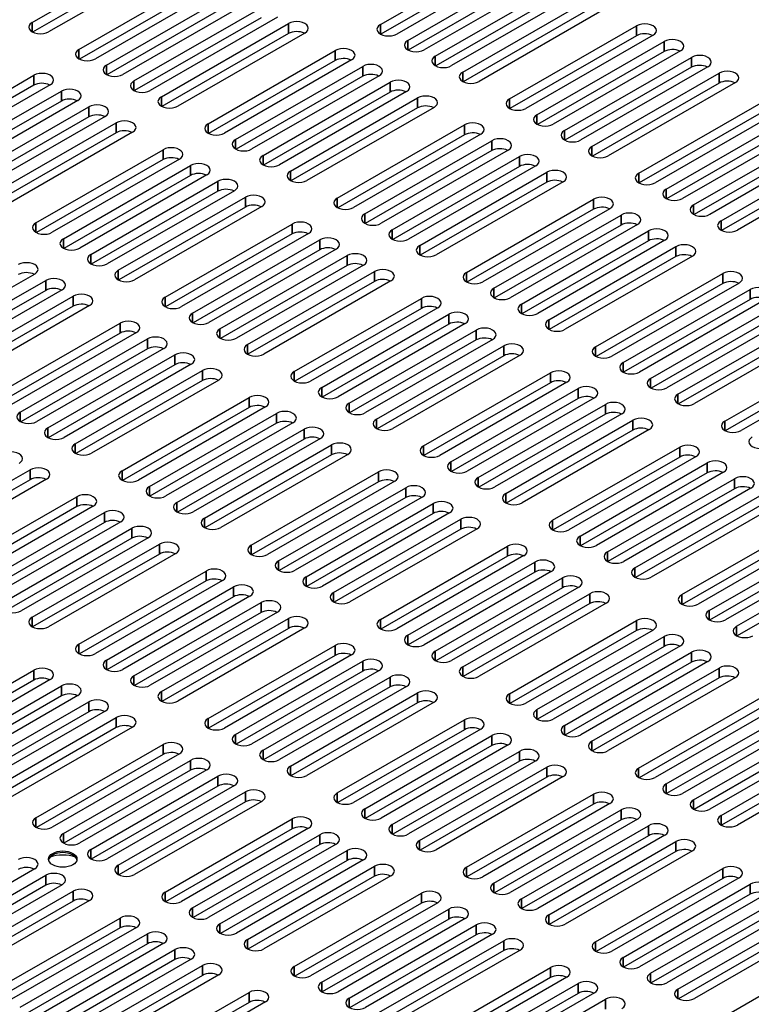
# Model space of a CAD drawing. Units: millimetres. Extents: x 0 to 1680, y 0 to 1188.
# Drawn here: x 1381 to 1453, y 604 to 701 of the extents above; entities that cross this region are included whole.
import ezdxf

# ---------------------------------------------------------------- set-up
doc = ezdxf.new("R2010")
doc.units = ezdxf.units.MM
doc.header["$LTSCALE"] = 4
doc.layers.add('Visible (ISO)', color=7, linetype='Continuous', lineweight=25)
doc.layers.add('Visible Narrow (ISO)', color=7, linetype='Continuous', lineweight=35)

msp = doc.modelspace()

# ---------------------------------------------------------------- linework, layer by layer
at = {"layer": 'Visible (ISO)'}
for p, q in [((1382.597, 701.021), (1395.127, 708.237)), ((1416.906, 700.809), (1429.436, 708.025)), ((1395.127, 707.256), (1382.644, 700.067)), ((1396.739, 707.308), (1384.209, 700.093)), ((1429.436, 707.044), (1416.953, 699.855)), ((1431.048, 707.096), (1418.519, 699.881)), ((1419.612, 699.251), (1432.142, 706.466)), ((1387.208, 698.366), (1399.738, 705.581)), ((1401.35, 704.653), (1388.82, 697.437)), ((1432.142, 705.485), (1419.659, 698.297)), ((1433.754, 705.538), (1421.224, 698.323)), ((1422.318, 697.693), (1434.848, 704.908)), ((1399.738, 704.6), (1387.255, 697.412)), ((1389.914, 696.808), (1402.443, 704.023)), ((1434.848, 703.927), (1422.365, 696.739)), ((1436.46, 703.98), (1423.93, 696.764)), ((1402.443, 703.042), (1389.961, 695.854)), ((1404.056, 703.095), (1391.526, 695.879)), ((1425.023, 696.135), (1437.553, 703.35)), ((1392.619, 695.25), (1405.149, 702.465)), ((1437.553, 702.369), (1425.07, 695.181)), ((1439.165, 702.422), (1426.636, 695.206)), ((1405.149, 701.484), (1392.666, 694.296)), ((1406.761, 701.537), (1394.231, 694.321)), ((1395.325, 693.692), (1407.855, 700.907)), ((1407.855, 699.926), (1395.372, 692.738)), ((1409.467, 699.979), (1396.937, 692.763)), ((1429.634, 693.48), (1442.164, 700.695)), ((1442.164, 699.714), (1429.681, 692.526)), ((1443.776, 699.767), (1431.246, 692.551)), ((1432.34, 691.921), (1444.87, 699.137)), ((1399.936, 691.036), (1412.466, 698.252)), ((1444.87, 698.156), (1432.387, 690.967)), ((1446.482, 698.209), (1433.952, 690.993)), ((1412.466, 697.271), (1399.983, 690.082)), ((1414.078, 697.323), (1401.548, 690.108)), ((1435.046, 690.363), (1447.576, 697.579)), ((1402.641, 689.478), (1415.171, 696.694)), ((1447.576, 696.598), (1435.093, 689.409)), ((1449.188, 696.65), (1436.658, 689.435)), ((1437.751, 688.805), (1450.281, 696.021)), ((1370.237, 688.593), (1382.767, 695.809)), ((1415.171, 695.713), (1402.688, 688.524)), ((1416.784, 695.765), (1404.254, 688.55)), ((1405.347, 687.92), (1417.877, 695.136)), ((1450.281, 695.04), (1437.798, 687.851)), ((1451.893, 695.092), (1439.363, 687.877)), ((1382.767, 694.828), (1370.284, 687.639)), ((1384.379, 694.88), (1371.849, 687.665)), ((1372.943, 687.035), (1385.473, 694.251)), ((1417.877, 694.155), (1405.394, 686.966)), ((1419.489, 694.207), (1406.959, 686.992)), ((1385.473, 693.27), (1372.99, 686.081)), ((1387.085, 693.322), (1374.555, 686.107)), ((1408.053, 686.362), (1420.583, 693.578)), ((1442.362, 686.15), (1454.892, 693.366)), ((1375.649, 685.477), (1388.179, 692.693)), ((1420.583, 692.597), (1408.1, 685.408)), ((1422.195, 692.649), (1409.665, 685.434)), ((1454.892, 692.384), (1442.409, 685.196)), ((1456.504, 692.437), (1443.974, 685.222)), ((1388.179, 691.711), (1375.696, 684.523)), ((1389.791, 691.764), (1377.261, 684.549)), ((1378.354, 683.919), (1390.884, 691.134)), ((1445.068, 684.592), (1457.598, 691.807)), ((1390.884, 690.153), (1378.401, 682.965)), ((1392.496, 690.206), (1379.967, 682.99)), ((1412.664, 683.707), (1425.194, 690.922)), ((1457.598, 690.826), (1445.115, 683.638)), ((1459.21, 690.879), (1446.68, 683.664)), ((1447.774, 683.034), (1460.303, 690.249)), ((1425.194, 689.941), (1412.711, 682.753)), ((1426.806, 689.994), (1414.276, 682.778)), ((1415.369, 682.149), (1427.899, 689.364)), ((1460.303, 689.268), (1447.821, 682.08)), ((1461.916, 689.321), (1449.386, 682.105)), ((1382.965, 681.264), (1395.495, 688.479)), ((1427.899, 688.383), (1415.416, 681.195)), ((1429.512, 688.436), (1416.982, 681.22)), ((1450.479, 681.476), (1463.009, 688.691)), ((1395.495, 687.498), (1383.012, 680.31)), ((1397.107, 687.551), (1384.577, 680.335)), ((1418.075, 680.591), (1430.605, 687.806)), ((1463.009, 687.71), (1450.526, 680.522)), ((1464.621, 687.763), (1452.091, 680.547)), ((1385.671, 679.706), (1398.201, 686.921)), ((1430.605, 686.825), (1418.122, 679.637)), ((1432.217, 686.878), (1419.687, 679.662)), ((1420.781, 679.033), (1433.311, 686.248)), ((1398.201, 685.94), (1385.718, 678.752)), ((1399.813, 685.993), (1387.283, 678.777)), ((1388.377, 678.147), (1400.906, 685.363)), ((1433.311, 685.267), (1420.828, 678.079)), ((1434.923, 685.32), (1422.393, 678.104)), ((1400.906, 684.382), (1388.424, 677.193)), ((1402.519, 684.435), (1389.989, 677.219)), ((1391.082, 676.589), (1403.612, 683.805)), ((1425.392, 676.377), (1437.922, 683.593)), ((1403.612, 682.824), (1391.129, 675.635)), ((1405.224, 682.876), (1392.694, 675.661)), ((1437.922, 682.612), (1425.439, 675.423)), ((1439.534, 682.664), (1427.004, 675.449)), ((1428.097, 674.819), (1440.627, 682.035)), ((1395.693, 673.934), (1408.223, 681.15)), ((1440.627, 681.054), (1428.144, 673.865)), ((1442.239, 681.106), (1429.71, 673.891)), ((1430.803, 673.261), (1443.333, 680.477)), ((1408.223, 680.169), (1395.74, 672.98)), ((1409.835, 680.221), (1397.305, 673.006)), ((1398.399, 672.376), (1410.929, 679.592)), ((1443.333, 679.496), (1430.85, 672.307)), ((1444.945, 679.548), (1432.415, 672.333)), ((1410.929, 678.61), (1398.446, 671.422)), ((1412.541, 678.663), (1400.011, 671.448)), ((1433.509, 671.703), (1446.039, 678.919)), ((1401.104, 670.818), (1413.634, 678.033)), ((1446.039, 677.937), (1433.556, 670.749)), ((1447.651, 677.99), (1435.121, 670.775)), ((1413.634, 677.052), (1401.151, 669.864)), ((1415.247, 677.105), (1402.717, 669.89)), ((1403.81, 669.26), (1416.34, 676.475)), ((1382.842, 676.22), (1370.313, 669.004)), ((1371.406, 668.375), (1383.936, 675.59)), ((1417.952, 675.547), (1405.422, 668.331)), ((1438.12, 669.048), (1450.649, 676.263)), ((1383.936, 674.609), (1371.453, 667.421)), ((1385.548, 674.662), (1373.018, 667.446)), ((1416.34, 675.494), (1403.857, 668.306)), ((1450.649, 675.282), (1438.167, 668.094)), ((1452.262, 675.335), (1439.732, 668.119)), ((1440.825, 667.49), (1453.355, 674.705)), ((1374.112, 666.817), (1386.642, 674.032)), ((1408.421, 666.605), (1420.951, 673.82)), ((1453.355, 673.724), (1440.872, 666.536)), ((1454.967, 673.777), (1442.437, 666.561)), ((1386.642, 673.051), (1374.159, 665.863)), ((1388.254, 673.104), (1375.724, 665.888)), ((1420.951, 672.839), (1408.468, 665.651)), ((1422.563, 672.892), (1410.033, 665.676)), ((1443.531, 665.932), (1456.061, 673.147)), ((1411.127, 665.047), (1423.657, 672.262)), ((1456.061, 672.166), (1443.578, 664.978)), ((1457.673, 672.219), (1445.143, 665.003)), ((1378.723, 664.161), (1391.253, 671.377)), ((1423.657, 671.281), (1411.174, 664.093)), ((1425.269, 671.334), (1412.739, 664.118)), ((1413.832, 663.488), (1426.362, 670.704)), ((1446.237, 664.374), (1458.766, 671.589)), ((1460.379, 670.661), (1447.849, 663.445)), ((1391.253, 670.396), (1378.77, 663.207)), ((1392.865, 670.449), (1380.335, 663.233)), ((1381.428, 662.603), (1393.958, 669.819)), ((1426.362, 669.723), (1413.879, 662.534)), ((1427.975, 669.776), (1415.445, 662.56)), ((1458.766, 670.608), (1446.284, 663.42)), ((1393.958, 668.838), (1381.475, 661.649)), ((1395.57, 668.89), (1383.04, 661.675)), ((1416.538, 661.93), (1429.068, 669.146)), ((1450.847, 661.718), (1463.377, 668.934)), ((1384.134, 661.045), (1396.664, 668.261)), ((1429.068, 668.165), (1416.585, 660.976)), ((1430.68, 668.217), (1418.15, 661.002)), ((1463.377, 667.953), (1450.894, 660.764)), ((1464.99, 668.005), (1452.46, 660.79)), ((1396.664, 667.28), (1384.181, 660.091)), ((1398.276, 667.332), (1385.746, 660.117)), ((1386.84, 659.487), (1399.37, 666.703)), ((1421.149, 659.275), (1433.679, 666.491)), ((1399.37, 665.722), (1386.887, 658.533)), ((1400.982, 665.774), (1388.452, 658.559)), ((1433.679, 665.51), (1421.196, 658.321)), ((1435.291, 665.562), (1422.761, 658.347)), ((1423.855, 657.717), (1436.385, 664.933)), ((1391.45, 656.832), (1403.98, 664.047)), ((1436.385, 663.951), (1423.902, 656.763)), ((1437.997, 664.004), (1425.467, 656.789)), ((1403.98, 663.066), (1391.498, 655.878)), ((1405.593, 663.119), (1393.063, 655.904)), ((1426.56, 656.159), (1439.09, 663.374)), ((1394.156, 655.274), (1406.686, 662.489)), ((1439.09, 662.393), (1426.607, 655.205)), ((1440.702, 662.446), (1428.173, 655.231)), ((1406.686, 661.508), (1394.203, 654.32)), ((1408.298, 661.561), (1395.768, 654.345)), ((1429.266, 654.601), (1441.796, 661.816)), ((1396.862, 653.716), (1409.392, 660.931)), ((1411.004, 660.003), (1398.474, 652.787)), ((1441.796, 660.835), (1429.313, 653.647)), ((1443.408, 660.888), (1430.878, 653.672)), ((1409.392, 659.95), (1396.909, 652.762)), ((1399.568, 652.158), (1412.097, 659.373)), ((1433.877, 651.946), (1446.407, 659.161)), ((1412.097, 658.392), (1399.615, 651.204)), ((1413.71, 658.445), (1401.18, 651.229)), ((1446.407, 658.18), (1433.924, 650.992)), ((1448.019, 658.233), (1435.489, 651.017)), ((1436.583, 650.387), (1449.113, 657.603)), ((1369.869, 649.714), (1382.399, 656.93)), ((1404.178, 649.502), (1416.708, 656.718)), ((1449.113, 656.622), (1436.63, 649.433)), ((1450.725, 656.675), (1438.195, 649.459)), ((1382.399, 655.949), (1369.916, 648.76)), ((1384.011, 656.002), (1371.481, 648.786)), ((1416.708, 655.737), (1404.225, 648.548)), ((1418.321, 655.789), (1405.791, 648.574)), ((1406.884, 647.944), (1419.414, 655.16)), ((1439.288, 648.829), (1451.818, 656.045)), ((1374.48, 647.059), (1387.01, 654.275)), ((1419.414, 654.179), (1406.931, 646.99)), ((1421.026, 654.231), (1408.496, 647.016)), ((1451.818, 655.064), (1439.335, 647.875)), ((1453.43, 655.116), (1440.9, 647.901)), ((1441.994, 647.271), (1454.524, 654.487)), ((1387.01, 653.294), (1374.527, 646.105)), ((1388.622, 653.346), (1376.092, 646.131)), ((1409.59, 646.386), (1422.12, 653.602)), ((1454.524, 653.506), (1442.041, 646.317)), ((1456.136, 653.558), (1443.606, 646.343)), ((1377.186, 645.501), (1389.716, 652.717)), ((1422.12, 652.621), (1409.637, 645.432)), ((1423.732, 652.673), (1411.202, 645.458)), ((1389.716, 651.736), (1377.233, 644.547)), ((1391.328, 651.788), (1378.798, 644.573)), ((1412.295, 644.828), (1424.825, 652.044)), ((1446.604, 644.616), (1459.134, 651.831)), ((1379.891, 643.943), (1392.421, 651.159)), ((1424.825, 651.063), (1412.342, 643.874)), ((1426.438, 651.115), (1413.908, 643.9)), ((1459.134, 650.85), (1446.651, 643.662)), ((1460.746, 650.903), (1448.216, 643.687)), ((1449.31, 643.058), (1461.84, 650.273)), ((1392.421, 650.177), (1379.938, 642.989)), ((1394.033, 650.23), (1381.503, 643.015)), ((1382.597, 642.385), (1395.127, 649.6)), ((1416.906, 642.173), (1429.436, 649.388)), ((1463.452, 649.345), (1450.922, 642.129)), ((1395.127, 648.619), (1382.644, 641.431)), ((1396.739, 648.672), (1384.209, 641.457)), ((1429.436, 648.407), (1416.953, 641.219)), ((1431.048, 648.46), (1418.519, 641.244)), ((1461.84, 649.292), (1449.357, 642.104)), ((1452.015, 641.499), (1464.545, 648.715)), ((1419.612, 640.615), (1432.142, 647.83)), ((1464.545, 647.734), (1452.062, 640.545)), ((1387.208, 639.73), (1399.738, 646.945)), ((1432.142, 646.849), (1419.659, 639.661)), ((1433.754, 646.902), (1421.224, 639.686)), ((1399.738, 645.964), (1387.255, 638.776)), ((1401.35, 646.017), (1388.82, 638.801)), ((1422.318, 639.057), (1434.848, 646.272)), ((1389.914, 638.172), (1402.443, 645.387)), ((1404.056, 644.459), (1391.526, 637.243)), ((1434.848, 645.291), (1422.365, 638.103)), ((1436.46, 645.344), (1423.93, 638.128)), ((1425.023, 637.499), (1437.553, 644.714)), ((1402.443, 644.406), (1389.961, 637.218)), ((1392.619, 636.614), (1405.149, 643.829)), ((1437.553, 643.733), (1425.07, 636.545)), ((1439.165, 643.786), (1426.636, 636.57)), ((1405.149, 642.848), (1392.666, 635.66)), ((1406.761, 642.901), (1394.231, 635.685)), ((1395.325, 635.055), (1407.855, 642.271)), ((1429.633, 634.843), (1442.163, 642.058)), ((1407.855, 641.29), (1395.372, 634.101)), ((1409.467, 641.343), (1396.937, 634.127)), ((1442.163, 641.077), (1429.68, 633.889)), ((1443.776, 641.13), (1431.246, 633.914)), ((1399.936, 632.4), (1412.466, 639.616)), ((1432.339, 633.285), (1444.869, 640.5)), ((1412.466, 638.635), (1399.983, 631.446)), ((1414.078, 638.687), (1401.548, 631.472)), ((1444.869, 639.519), (1432.386, 632.331)), ((1446.481, 639.572), (1433.951, 632.356)), ((1435.045, 631.727), (1447.575, 638.942)), ((1402.641, 630.842), (1415.171, 638.058)), ((1447.575, 637.961), (1435.092, 630.773)), ((1449.187, 638.014), (1436.657, 630.798)), ((1370.237, 629.957), (1382.767, 637.173)), ((1415.171, 637.077), (1402.688, 629.888)), ((1416.784, 637.129), (1404.254, 629.914)), ((1437.751, 630.169), (1450.28, 637.384)), ((1382.767, 636.191), (1370.284, 629.003)), ((1384.379, 636.244), (1371.849, 629.029)), ((1405.347, 629.284), (1417.877, 636.499)), ((1450.28, 636.403), (1437.798, 629.215)), ((1451.893, 636.456), (1439.363, 629.24)), ((1372.943, 628.399), (1385.473, 635.614)), ((1417.877, 635.518), (1405.394, 628.33)), ((1419.489, 635.571), (1406.959, 628.356)), ((1408.053, 627.726), (1420.583, 634.941)), ((1385.473, 634.633), (1372.99, 627.445)), ((1387.085, 634.686), (1374.555, 627.471)), ((1375.649, 626.841), (1388.179, 634.056)), ((1420.583, 633.96), (1408.1, 626.772)), ((1422.195, 634.013), (1409.665, 626.797)), ((1442.361, 627.513), (1454.891, 634.729)), ((1456.504, 633.8), (1443.974, 626.585)), ((1388.179, 633.075), (1375.696, 625.887)), ((1389.791, 633.128), (1377.261, 625.912)), ((1454.891, 633.748), (1442.408, 626.559)), ((1445.067, 625.955), (1457.597, 633.171)), ((1378.354, 625.283), (1390.884, 632.498)), ((1412.663, 625.07), (1425.193, 632.286)), ((1457.597, 632.19), (1445.114, 625.001)), ((1459.209, 632.242), (1446.679, 625.027)), ((1390.884, 631.517), (1378.401, 624.329)), ((1392.496, 631.57), (1379.967, 624.354)), ((1425.193, 631.305), (1412.71, 624.116)), ((1426.805, 631.357), (1414.275, 624.142)), ((1447.773, 624.397), (1460.303, 631.613)), ((1415.369, 623.512), (1427.899, 630.728)), ((1460.303, 630.632), (1447.82, 623.443)), ((1461.915, 630.684), (1449.385, 623.469)), ((1450.478, 622.839), (1463.008, 630.055)), ((1382.965, 622.627), (1395.495, 629.843)), ((1427.899, 629.747), (1415.416, 622.558)), ((1429.511, 629.799), (1416.981, 622.584)), ((1418.074, 621.954), (1430.604, 629.17)), ((1463.008, 629.074), (1450.525, 621.885)), ((1464.621, 629.126), (1452.091, 621.911)), ((1395.495, 628.862), (1383.012, 621.673)), ((1397.107, 628.915), (1384.577, 621.699)), ((1385.671, 621.069), (1398.201, 628.285)), ((1430.604, 628.188), (1418.121, 621)), ((1432.216, 628.241), (1419.686, 621.026)), ((1398.201, 627.304), (1385.718, 620.115)), ((1399.813, 627.356), (1387.283, 620.141)), ((1420.78, 620.396), (1433.31, 627.611)), ((1388.377, 619.511), (1400.906, 626.727)), ((1433.31, 626.63), (1420.827, 619.442)), ((1434.922, 626.683), (1422.392, 619.468)), ((1400.906, 625.746), (1388.424, 618.557)), ((1402.519, 625.798), (1389.989, 618.583)), ((1391.082, 617.953), (1403.612, 625.169)), ((1403.612, 624.188), (1391.129, 616.999)), ((1405.224, 624.24), (1392.694, 617.025)), ((1425.391, 617.741), (1437.921, 624.956)), ((1437.921, 623.975), (1425.438, 616.787)), ((1439.533, 624.028), (1427.003, 616.812)), ((1428.097, 616.183), (1440.626, 623.398)), ((1395.692, 615.298), (1408.222, 622.513)), ((1440.626, 622.417), (1428.144, 615.229)), ((1442.239, 622.47), (1429.709, 615.254)), ((1408.222, 621.532), (1395.739, 614.344)), ((1409.834, 621.585), (1397.305, 614.369)), ((1430.802, 614.624), (1443.332, 621.84)), ((1398.398, 613.739), (1410.928, 620.955)), ((1443.332, 620.859), (1430.849, 613.671)), ((1444.944, 620.912), (1432.414, 613.696)), ((1433.508, 613.066), (1446.038, 620.282)), ((1410.928, 619.974), (1398.445, 612.785)), ((1412.54, 620.027), (1400.01, 612.811)), ((1401.104, 612.181), (1413.634, 619.397)), ((1446.038, 619.301), (1433.555, 612.112)), ((1447.65, 619.354), (1435.12, 612.138)), ((1413.634, 618.416), (1401.151, 611.227)), ((1415.246, 618.468), (1402.716, 611.253)), ((1382.842, 617.584), (1370.313, 610.368)), ((1403.809, 610.623), (1416.339, 617.839)), ((1438.119, 610.411), (1450.649, 617.627)), ((1371.406, 609.739), (1383.936, 616.954)), ((1416.339, 616.858), (1403.856, 609.669)), ((1417.952, 616.91), (1405.422, 609.695)), ((1450.649, 616.646), (1438.166, 609.457)), ((1452.261, 616.698), (1439.731, 609.483)), ((1383.936, 615.973), (1371.453, 608.785)), ((1385.548, 616.026), (1373.018, 608.81)), ((1374.112, 608.181), (1386.642, 615.396)), ((1440.824, 608.853), (1453.354, 616.069)), ((1386.642, 614.415), (1374.159, 607.227)), ((1388.254, 614.468), (1375.724, 607.252)), ((1408.42, 607.968), (1420.95, 615.183)), ((1453.354, 615.088), (1440.871, 607.899)), ((1454.967, 615.14), (1442.437, 607.925)), ((1443.53, 607.295), (1456.06, 614.51)), ((1420.95, 614.202), (1408.467, 607.014)), ((1422.562, 614.255), (1410.032, 607.04)), ((1411.126, 606.41), (1423.656, 613.625)), ((1456.06, 613.529), (1443.577, 606.341)), ((1457.672, 613.582), (1445.142, 606.367)), ((1378.722, 605.525), (1391.252, 612.74)), ((1423.656, 612.644), (1411.173, 605.456)), ((1425.268, 612.697), (1412.738, 605.481)), ((1446.236, 605.737), (1458.766, 612.952)), ((1391.252, 611.759), (1378.769, 604.571)), ((1392.864, 611.812), (1380.334, 604.596)), ((1413.832, 604.852), (1426.362, 612.067)), ((1458.766, 611.971), (1446.283, 604.783)), ((1460.378, 612.024), (1447.848, 604.808)), ((1381.427, 603.967), (1393.957, 611.182)), ((1426.362, 611.086), (1413.879, 603.898)), ((1427.974, 611.139), (1415.444, 603.923)), ((1416.537, 603.294), (1429.067, 610.509)), ((1393.957, 610.201), (1381.474, 603.013)), ((1395.57, 610.254), (1383.04, 603.038)), ((1384.133, 602.409), (1396.663, 609.624)), ((1429.067, 609.528), (1416.584, 602.34)), ((1430.679, 609.581), (1418.15, 602.365)), ((1450.847, 603.082), (1463.377, 610.297)), ((1396.663, 608.643), (1384.18, 601.455)), ((1398.275, 608.696), (1385.745, 601.48)), ((1386.839, 600.851), (1399.369, 608.066)), ((1421.148, 600.638), (1433.678, 607.854)), ((1399.369, 607.085), (1386.886, 599.897)), ((1400.981, 607.138), (1388.451, 599.922)), ((1433.678, 606.873), (1421.195, 599.684)), ((1435.29, 606.926), (1422.76, 599.71)), ((1423.854, 599.08), (1436.384, 606.296)), ((1391.45, 598.195), (1403.98, 605.411)), ((1436.384, 605.315), (1423.901, 598.126)), ((1437.996, 605.367), (1425.466, 598.152)), ((1426.56, 597.522), (1439.089, 604.738)), ((1403.98, 604.43), (1391.497, 597.241)), ((1405.592, 604.482), (1393.062, 597.267))]:
    msp.add_line(p, q, dxfattribs=at)
for centre, major_axis, start_param, end_param in [((1383.403, 700.557), (-1.14, 0), 5.497787, 8.63938), ((1408.661, 700.443), (1.14, 0), 5.497787, 8.63938), ((1417.712, 700.345), (-1.14, 0), 5.497787, 8.63938), ((1442.97, 700.231), (1.14, 0), 5.497787, 8.63938), ((1408.661, 699.462), (-1.14, 0), 3.983732, 5.497787), ((1442.97, 699.25), (-1.14, 0), 3.983732, 5.497787), ((1420.418, 698.787), (-1.14, 0), 5.497787, 8.63938), ((1445.676, 698.673), (1.14, 0), 5.497787, 8.63938), ((1388.014, 697.902), (-1.14, 0), 5.497787, 8.63938), ((1413.272, 697.788), (1.14, 0), 5.497787, 8.63938), ((1445.676, 697.692), (-1.14, 0), 3.983732, 5.497787), ((1413.272, 696.807), (-1.14, 0), 3.983732, 5.497787), ((1415.977, 696.23), (1.14, 0), 5.497787, 8.63938), ((1423.124, 697.229), (-1.14, 0), 5.497787, 8.63938), ((1448.382, 697.115), (1.14, 0), 5.497787, 8.63938), ((1383.573, 695.344), (1.14, 0), 5.497787, 8.63938), ((1390.72, 696.344), (-1.14, 0), 5.497787, 8.63938), ((1415.977, 695.249), (-1.14, 0), 3.983732, 5.497787), ((1425.829, 695.671), (-1.14, 0), 5.497787, 8.63938), ((1448.382, 696.134), (-1.14, 0), 3.983732, 5.497787), ((1451.087, 695.557), (1.14, 0), 5.497787, 8.63938), ((1383.573, 694.363), (-1.14, 0), 3.983732, 5.497787), ((1393.425, 694.785), (-1.14, 0), 5.497787, 8.63938), ((1418.683, 694.671), (1.14, 0), 5.497787, 8.63938), ((1451.087, 694.576), (-1.14, 0), 3.983732, 5.497787), ((1386.279, 693.786), (1.14, 0), 5.497787, 8.63938), ((1418.683, 693.69), (-1.14, 0), 3.983732, 5.497787), ((1386.279, 692.805), (-1.14, 0), 3.983732, 5.497787), ((1396.131, 693.227), (-1.14, 0), 5.497787, 8.63938), ((1421.389, 693.113), (1.14, 0), 5.497787, 8.63938), ((1430.44, 693.015), (-1.14, 0), 5.497787, 8.63938), ((1388.985, 692.228), (1.14, 0), 5.497787, 8.63938), ((1421.389, 692.132), (-1.14, 0), 3.983732, 5.497787), ((1388.985, 691.247), (-1.14, 0), 3.983732, 5.497787), ((1391.69, 690.67), (1.14, 0), 5.497787, 8.63938), ((1400.742, 690.572), (-1.14, 0), 5.497787, 8.63938), ((1426, 690.458), (1.14, 0), 5.497787, 8.63938), ((1433.146, 691.457), (-1.14, 0), 5.497787, 8.63938), ((1391.69, 689.689), (-1.14, 0), 3.983732, 5.497787), ((1426, 689.477), (-1.14, 0), 3.983732, 5.497787), ((1435.852, 689.899), (-1.14, 0), 5.497787, 8.63938), ((1403.448, 689.014), (-1.14, 0), 5.497787, 8.63938), ((1428.705, 688.9), (1.14, 0), 5.497787, 8.63938), ((1396.301, 688.015), (1.14, 0), 5.497787, 8.63938), ((1428.705, 687.919), (-1.14, 0), 3.983732, 5.497787), ((1438.557, 688.341), (-1.14, 0), 5.497787, 8.63938), ((1396.301, 687.034), (-1.14, 0), 3.983732, 5.497787), ((1399.007, 686.457), (1.14, 0), 5.497787, 8.63938), ((1406.153, 687.456), (-1.14, 0), 5.497787, 8.63938), ((1431.411, 687.342), (1.14, 0), 5.497787, 8.63938), ((1399.007, 685.476), (-1.14, 0), 3.983732, 5.497787), ((1408.859, 685.898), (-1.14, 0), 5.497787, 8.63938), ((1431.411, 686.361), (-1.14, 0), 3.983732, 5.497787), ((1434.117, 685.784), (1.14, 0), 5.497787, 8.63938), ((1401.713, 684.899), (1.14, 0), 5.497787, 8.63938), ((1434.117, 684.803), (-1.14, 0), 3.983732, 5.497787), ((1443.168, 685.686), (-1.14, 0), 5.497787, 8.63938), ((1401.713, 683.918), (-1.14, 0), 3.983732, 5.497787), ((1445.874, 684.128), (-1.14, 0), 5.497787, 8.63938), ((1404.418, 683.341), (1.14, 0), 5.497787, 8.63938), ((1413.47, 683.243), (-1.14, 0), 5.497787, 8.63938), ((1438.728, 683.129), (1.14, 0), 5.497787, 8.63938), ((1404.418, 682.36), (-1.14, 0), 3.983732, 5.497787), ((1438.728, 682.148), (-1.14, 0), 3.983732, 5.497787), ((1448.58, 682.57), (-1.14, 0), 5.497787, 8.63938), ((1409.029, 680.685), (1.14, 0), 5.497787, 8.63938), ((1416.175, 681.685), (-1.14, 0), 5.497787, 8.63938), ((1441.433, 681.571), (1.14, 0), 5.497787, 8.63938), ((1451.285, 681.012), (-1.14, 0), 5.497787, 8.63938), ((1383.771, 680.799), (-1.14, 0), 5.497787, 8.63938), ((1409.029, 679.704), (-1.14, 0), 3.983732, 5.497787), ((1418.881, 680.126), (-1.14, 0), 5.497787, 8.63938), ((1441.433, 680.589), (-1.14, 0), 3.983732, 5.497787), ((1444.139, 680.012), (1.14, 0), 5.497787, 8.63938), ((1386.477, 679.241), (-1.14, 0), 5.497787, 8.63938), ((1411.735, 679.127), (1.14, 0), 5.497787, 8.63938), ((1444.139, 679.031), (-1.14, 0), 3.983732, 5.497787), ((1411.735, 678.146), (-1.14, 0), 3.983732, 5.497787), ((1421.587, 678.568), (-1.14, 0), 5.497787, 8.63938), ((1446.845, 678.454), (1.14, 0), 5.497787, 8.63938), ((1389.183, 677.683), (-1.14, 0), 5.497787, 8.63938), ((1414.441, 677.569), (1.14, 0), 5.497787, 8.63938), ((1446.845, 677.473), (-1.14, 0), 3.983732, 5.497787), ((1382.036, 676.684), (1.14, 0), 5.497787, 8.63938), ((1391.888, 676.125), (-1.14, 0), 5.497787, 8.63938), ((1414.441, 676.588), (-1.14, 0), 3.983732, 5.497787), ((1417.146, 676.011), (1.14, 0), 5.497787, 8.63938), ((1451.456, 675.799), (1.14, 0), 5.497787, 8.63938), ((1382.036, 675.703), (-1.14, 0), 3.983732, 5.497787), ((1384.742, 675.126), (1.14, 0), 5.497787, 8.63938), ((1417.146, 675.03), (-1.14, 0), 3.983732, 5.497787), ((1426.198, 675.913), (-1.14, 0), 5.497787, 8.63938), ((1451.456, 674.818), (-1.14, 0), 3.983732, 5.497787), ((1384.742, 674.145), (-1.14, 0), 3.983732, 5.497787), ((1428.903, 674.355), (-1.14, 0), 5.497787, 8.63938), ((1454.161, 674.241), (1.14, 0), 5.497787, 8.63938), ((1387.448, 673.568), (1.14, 0), 5.497787, 8.63938), ((1396.499, 673.47), (-1.14, 0), 5.497787, 8.63938), ((1421.757, 673.356), (1.14, 0), 5.497787, 8.63938), ((1454.161, 673.26), (-1.14, 0), 3.983732, 5.497787), ((1387.448, 672.587), (-1.14, 0), 3.983732, 5.497787), ((1421.757, 672.375), (-1.14, 0), 3.983732, 5.497787), ((1431.609, 672.797), (-1.14, 0), 5.497787, 8.63938), ((1399.205, 671.912), (-1.14, 0), 5.497787, 8.63938), ((1424.463, 671.798), (1.14, 0), 5.497787, 8.63938), ((1434.315, 671.239), (-1.14, 0), 5.497787, 8.63938), ((1392.059, 670.913), (1.14, 0), 5.497787, 8.63938), ((1392.059, 669.932), (-1.14, 0), 3.983732, 5.497787), ((1401.911, 670.354), (-1.14, 0), 5.497787, 8.63938), ((1424.463, 670.817), (-1.14, 0), 3.983732, 5.497787), ((1427.168, 670.24), (1.14, 0), 5.497787, 8.63938), ((1394.764, 669.355), (1.14, 0), 5.497787, 8.63938), ((1427.168, 669.259), (-1.14, 0), 3.983732, 5.497787), ((1394.764, 668.374), (-1.14, 0), 3.983732, 5.497787), ((1404.616, 668.796), (-1.14, 0), 5.497787, 8.63938), ((1429.874, 668.682), (1.14, 0), 5.497787, 8.63938), ((1438.926, 668.584), (-1.14, 0), 5.497787, 8.63938), ((1397.47, 667.797), (1.14, 0), 5.497787, 8.63938), ((1429.874, 667.701), (-1.14, 0), 3.983732, 5.497787), ((1397.47, 666.816), (-1.14, 0), 3.983732, 5.497787), ((1400.176, 666.238), (1.14, 0), 5.497787, 8.63938), ((1441.631, 667.025), (-1.14, 0), 5.497787, 8.63938), ((1400.176, 665.257), (-1.14, 0), 3.983732, 5.497787), ((1409.227, 666.14), (-1.14, 0), 5.497787, 8.63938), ((1434.485, 666.026), (1.14, 0), 5.497787, 8.63938), ((1444.337, 665.467), (-1.14, 0), 5.497787, 8.63938), ((1411.933, 664.582), (-1.14, 0), 5.497787, 8.63938), ((1434.485, 665.045), (-1.14, 0), 3.983732, 5.497787), ((1437.191, 664.468), (1.14, 0), 5.497787, 8.63938), ((1404.787, 663.583), (1.14, 0), 5.497787, 8.63938), ((1437.191, 663.487), (-1.14, 0), 3.983732, 5.497787), ((1447.043, 663.909), (-1.14, 0), 5.497787, 8.63938), ((1404.787, 662.602), (-1.14, 0), 3.983732, 5.497787), ((1414.639, 663.024), (-1.14, 0), 5.497787, 8.63938), ((1439.896, 662.91), (1.14, 0), 5.497787, 8.63938), ((1382.234, 662.139), (-1.14, 0), 5.497787, 8.63938), ((1407.492, 662.025), (1.14, 0), 5.497787, 8.63938), ((1417.344, 661.466), (-1.14, 0), 5.497787, 8.63938), ((1439.896, 661.929), (-1.14, 0), 3.983732, 5.497787), ((1442.602, 661.352), (1.14, 0), 5.497787, 8.63938), ((1384.94, 660.581), (-1.14, 0), 5.497787, 8.63938), ((1407.492, 661.044), (-1.14, 0), 3.983732, 5.497787), ((1410.198, 660.467), (1.14, 0), 5.497787, 8.63938), ((1442.602, 660.371), (-1.14, 0), 3.983732, 5.497787), ((1451.654, 661.254), (-1.14, 0), 5.497787, 8.63938), ((1410.198, 659.486), (-1.14, 0), 3.983732, 5.497787), ((1454.359, 659.696), (-1.14, 0), 5.497787, 8.63938), ((1387.646, 659.023), (-1.14, 0), 5.497787, 8.63938), ((1412.904, 658.909), (1.14, 0), 5.497787, 8.63938), ((1421.955, 658.811), (-1.14, 0), 5.497787, 8.63938), ((1447.213, 658.697), (1.14, 0), 5.497787, 8.63938), ((1380.499, 658.024), (1.14, 0), 5.497787, 8.63938), ((1412.904, 657.928), (-1.14, 0), 3.983732, 5.497787), ((1447.213, 657.716), (-1.14, 0), 3.983732, 5.497787), ((1383.205, 656.466), (1.14, 0), 5.497787, 8.63938), ((1424.661, 657.253), (-1.14, 0), 5.497787, 8.63938), ((1449.919, 657.139), (1.14, 0), 5.497787, 8.63938), ((1383.205, 655.485), (-1.14, 0), 3.983732, 5.497787), ((1392.257, 656.368), (-1.14, 0), 5.497787, 8.63938), ((1417.514, 656.254), (1.14, 0), 5.497787, 8.63938), ((1427.366, 655.695), (-1.14, 0), 5.497787, 8.63938), ((1449.919, 656.158), (-1.14, 0), 3.983732, 5.497787), ((1452.624, 655.581), (1.14, 0), 5.497787, 8.63938), ((1394.962, 654.81), (-1.14, 0), 5.497787, 8.63938), ((1417.514, 655.273), (-1.14, 0), 3.983732, 5.497787), ((1420.22, 654.696), (1.14, 0), 5.497787, 8.63938), ((1452.624, 654.6), (-1.14, 0), 3.983732, 5.497787), ((1387.816, 653.811), (1.14, 0), 5.497787, 8.63938), ((1420.22, 653.715), (-1.14, 0), 3.983732, 5.497787), ((1430.072, 654.137), (-1.14, 0), 5.497787, 8.63938), ((1387.816, 652.829), (-1.14, 0), 3.983732, 5.497787), ((1397.668, 653.252), (-1.14, 0), 5.497787, 8.63938), ((1422.926, 653.138), (1.14, 0), 5.497787, 8.63938), ((1390.522, 652.252), (1.14, 0), 5.497787, 8.63938), ((1422.926, 652.156), (-1.14, 0), 3.983732, 5.497787), ((1425.631, 651.579), (1.14, 0), 5.497787, 8.63938), ((1390.522, 651.271), (-1.14, 0), 3.983732, 5.497787), ((1393.227, 650.694), (1.14, 0), 5.497787, 8.63938), ((1400.374, 651.693), (-1.14, 0), 5.497787, 8.63938), ((1425.631, 650.598), (-1.14, 0), 3.983732, 5.497787), ((1434.683, 651.481), (-1.14, 0), 5.497787, 8.63938), ((1393.227, 649.713), (-1.14, 0), 3.983732, 5.497787), ((1437.389, 649.923), (-1.14, 0), 5.497787, 8.63938), ((1395.933, 649.136), (1.14, 0), 5.497787, 8.63938), ((1404.985, 649.038), (-1.14, 0), 5.497787, 8.63938), ((1430.242, 648.924), (1.14, 0), 5.497787, 8.63938), ((1395.933, 648.155), (-1.14, 0), 3.983732, 5.497787), ((1430.242, 647.943), (-1.14, 0), 3.983732, 5.497787), ((1440.094, 648.365), (-1.14, 0), 5.497787, 8.63938), ((1407.69, 647.48), (-1.14, 0), 5.497787, 8.63938), ((1432.948, 647.366), (1.14, 0), 5.497787, 8.63938), ((1400.544, 646.481), (1.14, 0), 5.497787, 8.63938), ((1432.948, 646.385), (-1.14, 0), 3.983732, 5.497787), ((1435.654, 645.808), (1.14, 0), 5.497787, 8.63938), ((1442.8, 646.807), (-1.14, 0), 5.497787, 8.63938), ((1400.544, 645.5), (-1.14, 0), 3.983732, 5.497787), ((1403.25, 644.923), (1.14, 0), 5.497787, 8.63938), ((1410.396, 645.922), (-1.14, 0), 5.497787, 8.63938), ((1435.654, 644.827), (-1.14, 0), 3.983732, 5.497787), ((1403.25, 643.942), (-1.14, 0), 3.983732, 5.497787), ((1413.102, 644.364), (-1.14, 0), 5.497787, 8.63938), ((1438.359, 644.25), (1.14, 0), 5.497787, 8.63938), ((1447.41, 644.151), (-1.14, 0), 5.497787, 8.63938), ((1380.697, 643.479), (-1.14, 0), 5.497787, 8.63938), ((1405.955, 643.365), (1.14, 0), 5.497787, 8.63938), ((1438.359, 643.269), (-1.14, 0), 3.983732, 5.497787), ((1405.955, 642.384), (-1.14, 0), 3.983732, 5.497787), ((1450.116, 642.593), (-1.14, 0), 5.497787, 8.63938), ((1383.403, 641.921), (-1.14, 0), 5.497787, 8.63938), ((1408.661, 641.807), (1.14, 0), 5.497787, 8.63938), ((1408.661, 640.826), (-1.14, 0), 3.983732, 5.497787), ((1417.712, 641.709), (-1.14, 0), 5.497787, 8.63938), ((1442.97, 641.594), (1.14, 0), 5.497787, 8.63938), ((1420.418, 640.151), (-1.14, 0), 5.497787, 8.63938), ((1442.97, 640.613), (-1.14, 0), 3.983732, 5.497787), ((1445.675, 640.036), (1.14, 0), 5.497787, 8.63938), ((1452.821, 641.035), (-1.14, 0), 5.497787, 8.63938), ((1388.014, 639.265), (-1.14, 0), 5.497787, 8.63938), ((1413.272, 639.151), (1.14, 0), 5.497787, 8.63938), ((1445.675, 639.055), (-1.14, 0), 3.983732, 5.497787), ((1413.272, 638.17), (-1.14, 0), 3.983732, 5.497787), ((1423.124, 638.592), (-1.14, 0), 5.497787, 8.63938), ((1448.381, 638.478), (1.14, 0), 5.497787, 8.63938), ((1390.72, 637.707), (-1.14, 0), 5.497787, 8.63938), ((1415.977, 637.593), (1.14, 0), 5.497787, 8.63938), ((1448.381, 637.497), (-1.14, 0), 3.983732, 5.497787), ((1383.573, 636.708), (1.14, 0), 5.497787, 8.63938), ((1415.977, 636.612), (-1.14, 0), 3.983732, 5.497787), ((1418.683, 636.035), (1.14, 0), 5.497787, 8.63938), ((1425.829, 637.034), (-1.14, 0), 5.497787, 8.63938), ((1451.087, 636.92), (1.14, 0), 5.497787, 8.63938), ((1383.573, 635.727), (-1.14, 0), 3.983732, 5.497787), ((1386.279, 635.15), (1.14, 0), 5.497787, 8.63938), ((1393.425, 636.149), (-1.14, 0), 5.497787, 8.63938), ((1418.683, 635.054), (-1.14, 0), 3.983732, 5.497787), ((1451.087, 635.939), (-1.14, 0), 3.983732, 5.497787), ((1386.279, 634.169), (-1.14, 0), 3.983732, 5.497787), ((1396.131, 634.591), (-1.14, 0), 5.497787, 8.63938), ((1421.389, 634.477), (1.14, 0), 5.497787, 8.63938), ((1430.44, 634.379), (-1.14, 0), 5.497787, 8.63938), ((1388.985, 633.592), (1.14, 0), 5.497787, 8.63938), ((1421.389, 633.496), (-1.14, 0), 3.983732, 5.497787), ((1388.985, 632.611), (-1.14, 0), 3.983732, 5.497787), ((1433.145, 632.821), (-1.14, 0), 5.497787, 8.63938), ((1391.69, 632.034), (1.14, 0), 5.497787, 8.63938), ((1400.742, 631.936), (-1.14, 0), 5.497787, 8.63938), ((1425.999, 631.822), (1.14, 0), 5.497787, 8.63938), ((1391.69, 631.053), (-1.14, 0), 3.983732, 5.497787), ((1425.999, 630.84), (-1.14, 0), 3.983732, 5.497787), ((1428.705, 630.263), (1.14, 0), 5.497787, 8.63938), ((1435.851, 631.263), (-1.14, 0), 5.497787, 8.63938), ((1396.301, 629.379), (1.14, 0), 5.497787, 8.63938), ((1403.448, 630.378), (-1.14, 0), 5.497787, 8.63938), ((1428.705, 629.282), (-1.14, 0), 3.983732, 5.497787), ((1438.557, 629.704), (-1.14, 0), 5.497787, 8.63938), ((1396.301, 628.398), (-1.14, 0), 3.983732, 5.497787), ((1406.153, 628.82), (-1.14, 0), 5.497787, 8.63938), ((1431.41, 628.705), (1.14, 0), 5.497787, 8.63938), ((1399.007, 627.821), (1.14, 0), 5.497787, 8.63938), ((1431.41, 627.724), (-1.14, 0), 3.983732, 5.497787), ((1399.007, 626.84), (-1.14, 0), 3.983732, 5.497787), ((1408.859, 627.262), (-1.14, 0), 5.497787, 8.63938), ((1434.116, 627.147), (1.14, 0), 5.497787, 8.63938), ((1443.168, 627.049), (-1.14, 0), 5.497787, 8.63938), ((1401.713, 626.263), (1.14, 0), 5.497787, 8.63938), ((1434.116, 626.166), (-1.14, 0), 3.983732, 5.497787), ((1401.713, 625.282), (-1.14, 0), 3.983732, 5.497787), ((1404.418, 624.705), (1.14, 0), 5.497787, 8.63938), ((1413.469, 624.606), (-1.14, 0), 5.497787, 8.63938), ((1438.727, 624.492), (1.14, 0), 5.497787, 8.63938), ((1445.873, 625.491), (-1.14, 0), 5.497787, 8.63938), ((1404.418, 623.723), (-1.14, 0), 3.983732, 5.497787), ((1438.727, 623.511), (-1.14, 0), 3.983732, 5.497787), ((1448.579, 623.933), (-1.14, 0), 5.497787, 8.63938), ((1416.175, 623.048), (-1.14, 0), 5.497787, 8.63938), ((1441.433, 622.934), (1.14, 0), 5.497787, 8.63938), ((1383.771, 622.163), (-1.14, 0), 5.497787, 8.63938), ((1409.028, 622.049), (1.14, 0), 5.497787, 8.63938), ((1441.433, 621.953), (-1.14, 0), 3.983732, 5.497787), ((1451.285, 622.375), (-1.14, 0), 5.497787, 8.63938), ((1409.028, 621.068), (-1.14, 0), 3.983732, 5.497787), ((1411.734, 620.491), (1.14, 0), 5.497787, 8.63938), ((1418.88, 621.49), (-1.14, 0), 5.497787, 8.63938), ((1444.138, 621.376), (1.14, 0), 5.497787, 8.63938), ((1386.477, 620.605), (-1.14, 0), 5.497787, 8.63938), ((1411.734, 619.51), (-1.14, 0), 3.983732, 5.497787), ((1421.586, 619.932), (-1.14, 0), 5.497787, 8.63938), ((1444.138, 620.395), (-1.14, 0), 3.983732, 5.497787), ((1446.844, 619.818), (1.14, 0), 5.497787, 8.63938), ((1389.183, 619.047), (-1.14, 0), 5.497787, 8.63938), ((1414.44, 618.933), (1.14, 0), 5.497787, 8.63938), ((1446.844, 618.837), (-1.14, 0), 3.983732, 5.497787), ((1382.036, 618.048), (1.14, 0), 5.497787, 8.63938), ((1385.61, 618.384), (-1.4, 0), 3.243174, 6.181604), ((1385.61, 617.566), (-2.4, 0), 4.164069, 5.260709), ((1414.44, 617.952), (-1.14, 0), 3.983732, 5.497787), ((1382.036, 617.067), (-1.14, 0), 3.983732, 5.497787), ((1391.888, 617.489), (-1.14, 0), 5.497787, 8.63938), ((1417.145, 617.375), (1.14, 0), 5.497787, 8.63938), ((1426.197, 617.276), (-1.14, 0), 5.497787, 8.63938), ((1451.455, 617.162), (1.14, 0), 5.497787, 8.63938), ((1384.742, 616.49), (1.14, 0), 5.497787, 8.63938), ((1417.145, 616.393), (-1.14, 0), 3.983732, 5.497787), ((1451.455, 616.181), (-1.14, 0), 3.983732, 5.497787), ((1384.742, 615.509), (-1.14, 0), 3.983732, 5.497787), ((1387.448, 614.932), (1.14, 0), 5.497787, 8.63938), ((1421.756, 614.719), (1.14, 0), 5.497787, 8.63938), ((1428.903, 615.718), (-1.14, 0), 5.497787, 8.63938), ((1454.16, 615.604), (1.14, 0), 5.497787, 8.63938), ((1454.16, 614.623), (-1.14, 0), 3.983732, 5.497787), ((1387.448, 613.951), (-1.14, 0), 3.983732, 5.497787), ((1396.498, 614.833), (-1.14, 0), 5.497787, 8.63938), ((1421.756, 613.738), (-1.14, 0), 3.983732, 5.497787), ((1431.608, 614.16), (-1.14, 0), 5.497787, 8.63938), ((1399.204, 613.275), (-1.14, 0), 5.497787, 8.63938), ((1424.462, 613.161), (1.14, 0), 5.497787, 8.63938), ((1392.058, 612.276), (1.14, 0), 5.497787, 8.63938), ((1424.462, 612.18), (-1.14, 0), 3.983732, 5.497787), ((1434.314, 612.602), (-1.14, 0), 5.497787, 8.63938), ((1392.058, 611.295), (-1.14, 0), 3.983732, 5.497787), ((1401.91, 611.717), (-1.14, 0), 5.497787, 8.63938), ((1427.168, 611.603), (1.14, 0), 5.497787, 8.63938), ((1394.764, 610.718), (1.14, 0), 5.497787, 8.63938), ((1404.615, 610.159), (-1.14, 0), 5.497787, 8.63938), ((1427.168, 610.622), (-1.14, 0), 3.983732, 5.497787), ((1429.873, 610.045), (1.14, 0), 5.497787, 8.63938), ((1394.764, 609.737), (-1.14, 0), 3.983732, 5.497787), ((1397.469, 609.16), (1.14, 0), 5.497787, 8.63938), ((1429.873, 609.064), (-1.14, 0), 3.983732, 5.497787), ((1438.925, 609.947), (-1.14, 0), 5.497787, 8.63938), ((1397.469, 608.179), (-1.14, 0), 3.983732, 5.497787), ((1441.631, 608.389), (-1.14, 0), 5.497787, 8.63938), ((1400.175, 607.602), (1.14, 0), 5.497787, 8.63938), ((1409.226, 607.504), (-1.14, 0), 5.497787, 8.63938), ((1434.484, 607.39), (1.14, 0), 5.497787, 8.63938), ((1400.175, 606.621), (-1.14, 0), 3.983732, 5.497787), ((1434.484, 606.409), (-1.14, 0), 3.983732, 5.497787), ((1444.336, 606.831), (-1.14, 0), 5.497787, 8.63938), ((1404.786, 604.947), (1.14, 0), 5.497787, 8.63938), ((1411.932, 605.946), (-1.14, 0), 5.497787, 8.63938), ((1437.19, 605.832), (1.14, 0), 5.497787, 8.63938), ((1447.042, 605.273), (-1.14, 0), 5.497787, 8.63938), ((1404.786, 603.966), (-1.14, 0), 3.983732, 5.497787), ((1414.638, 604.388), (-1.14, 0), 5.497787, 8.63938), ((1437.19, 604.851), (-1.14, 0), 3.983732, 5.497787), ((1439.896, 604.274), (1.14, 0), 5.497787, 8.63938)]:
    msp.add_ellipse(centre, major_axis=major_axis, ratio=0.575862, start_param=start_param, end_param=end_param, dxfattribs=at)
msp.add_ellipse((1385.61, 618.548), major_axis=(-1.4, 0), ratio=0.575862, dxfattribs=at)
at = {"layer": 'Visible Narrow (ISO)'}
for p, q in [((1382.597, 700.093), (1382.597, 701.021)), ((1407.855, 699.926), (1407.855, 700.907)), ((1416.906, 699.881), (1416.906, 700.809)), ((1442.164, 699.714), (1442.164, 700.695)), ((1419.612, 698.323), (1419.612, 699.251)), ((1444.87, 698.156), (1444.87, 699.137)), ((1387.208, 697.437), (1387.208, 698.366)), ((1412.466, 697.271), (1412.466, 698.252)), ((1422.318, 696.764), (1422.318, 697.693)), ((1447.576, 696.598), (1447.576, 697.579)), ((1389.914, 695.879), (1389.914, 696.808)), ((1415.171, 695.713), (1415.171, 696.694)), ((1425.023, 695.206), (1425.023, 696.135)), ((1450.281, 695.04), (1450.281, 696.021)), ((1382.767, 694.828), (1382.767, 695.809)), ((1392.619, 694.321), (1392.619, 695.25)), ((1417.877, 694.155), (1417.877, 695.136)), ((1385.473, 693.27), (1385.473, 694.251)), ((1395.325, 692.763), (1395.325, 693.692)), ((1420.583, 692.597), (1420.583, 693.578)), ((1429.634, 692.551), (1429.634, 693.48)), ((1388.179, 691.711), (1388.179, 692.693)), ((1390.884, 690.153), (1390.884, 691.134)), ((1399.936, 690.108), (1399.936, 691.036)), ((1432.34, 690.993), (1432.34, 691.921)), ((1425.194, 689.941), (1425.194, 690.922)), ((1435.046, 689.435), (1435.046, 690.363)), ((1402.641, 688.55), (1402.641, 689.478)), ((1427.899, 688.383), (1427.899, 689.364)), ((1395.495, 687.498), (1395.495, 688.479)), ((1437.751, 687.877), (1437.751, 688.805)), ((1405.347, 686.992), (1405.347, 687.92)), ((1430.605, 686.825), (1430.605, 687.806)), ((1398.201, 685.94), (1398.201, 686.921)), ((1408.053, 685.434), (1408.053, 686.362)), ((1433.311, 685.267), (1433.311, 686.248)), ((1400.906, 684.382), (1400.906, 685.363)), ((1442.362, 685.222), (1442.362, 686.15)), ((1445.068, 683.664), (1445.068, 684.592)), ((1403.612, 682.824), (1403.612, 683.805)), ((1412.664, 682.778), (1412.664, 683.707)), ((1437.922, 682.612), (1437.922, 683.593)), ((1447.774, 682.105), (1447.774, 683.034)), ((1415.369, 681.22), (1415.369, 682.149)), ((1440.627, 681.054), (1440.627, 682.035)), ((1450.479, 680.547), (1450.479, 681.476)), ((1382.965, 680.335), (1382.965, 681.264)), ((1408.223, 680.169), (1408.223, 681.15)), ((1418.075, 679.662), (1418.075, 680.591)), ((1443.333, 679.496), (1443.333, 680.477)), ((1385.671, 678.777), (1385.671, 679.706)), ((1410.929, 678.61), (1410.929, 679.592)), ((1420.781, 678.104), (1420.781, 679.033)), ((1446.039, 677.937), (1446.039, 678.919)), ((1388.377, 677.219), (1388.377, 678.147)), ((1413.634, 677.052), (1413.634, 678.033)), ((1391.082, 675.661), (1391.082, 676.589)), ((1416.34, 675.494), (1416.34, 676.475)), ((1383.936, 674.609), (1383.936, 675.59)), ((1425.392, 675.449), (1425.392, 676.377)), ((1450.649, 675.282), (1450.649, 676.263)), ((1428.097, 673.891), (1428.097, 674.819)), ((1453.355, 673.724), (1453.355, 674.705)), ((1386.642, 673.051), (1386.642, 674.032)), ((1395.693, 673.006), (1395.693, 673.934)), ((1420.951, 672.839), (1420.951, 673.82)), ((1430.803, 672.333), (1430.803, 673.261)), ((1398.399, 671.448), (1398.399, 672.376)), ((1423.657, 671.281), (1423.657, 672.262)), ((1433.509, 670.775), (1433.509, 671.703)), ((1391.253, 670.396), (1391.253, 671.377)), ((1401.104, 669.89), (1401.104, 670.818)), ((1426.362, 669.723), (1426.362, 670.704)), ((1393.958, 668.838), (1393.958, 669.819)), ((1403.81, 668.331), (1403.81, 669.26)), ((1429.068, 668.165), (1429.068, 669.146)), ((1438.12, 668.119), (1438.12, 669.048)), ((1396.664, 667.28), (1396.664, 668.261)), ((1440.825, 666.561), (1440.825, 667.49)), ((1399.37, 665.722), (1399.37, 666.703)), ((1408.421, 665.676), (1408.421, 666.605)), ((1433.679, 665.51), (1433.679, 666.491)), ((1443.531, 665.003), (1443.531, 665.932)), ((1411.127, 664.118), (1411.127, 665.047)), ((1436.385, 663.951), (1436.385, 664.933)), ((1403.98, 663.066), (1403.98, 664.047)), ((1446.237, 663.445), (1446.237, 664.374)), ((1413.832, 662.56), (1413.832, 663.488)), ((1439.09, 662.393), (1439.09, 663.374)), ((1381.428, 661.675), (1381.428, 662.603)), ((1406.686, 661.508), (1406.686, 662.489)), ((1416.538, 661.002), (1416.538, 661.93)), ((1384.134, 660.117), (1384.134, 661.045)), ((1441.796, 660.835), (1441.796, 661.816)), ((1450.847, 660.79), (1450.847, 661.718)), ((1409.392, 659.95), (1409.392, 660.931)), ((1386.84, 658.559), (1386.84, 659.487)), ((1412.097, 658.392), (1412.097, 659.373)), ((1421.149, 658.347), (1421.149, 659.275)), ((1446.407, 658.18), (1446.407, 659.161)), ((1423.855, 656.789), (1423.855, 657.717)), ((1449.113, 656.622), (1449.113, 657.603)), ((1382.399, 655.949), (1382.399, 656.93)), ((1391.45, 655.904), (1391.45, 656.832)), ((1416.708, 655.737), (1416.708, 656.718)), ((1426.56, 655.231), (1426.56, 656.159)), ((1394.156, 654.345), (1394.156, 655.274)), ((1419.414, 654.179), (1419.414, 655.16)), ((1451.818, 655.064), (1451.818, 656.045)), ((1387.01, 653.294), (1387.01, 654.275)), ((1429.266, 653.672), (1429.266, 654.601)), ((1396.862, 652.787), (1396.862, 653.716)), ((1422.12, 652.621), (1422.12, 653.602)), ((1389.716, 651.736), (1389.716, 652.717)), ((1399.568, 651.229), (1399.568, 652.158)), ((1424.825, 651.063), (1424.825, 652.044)), ((1433.877, 651.017), (1433.877, 651.946)), ((1392.421, 650.177), (1392.421, 651.159)), ((1436.583, 649.459), (1436.583, 650.387)), ((1395.127, 648.619), (1395.127, 649.6)), ((1404.178, 648.574), (1404.178, 649.502)), ((1429.436, 648.407), (1429.436, 649.388)), ((1439.288, 647.901), (1439.288, 648.829)), ((1406.884, 647.016), (1406.884, 647.944)), ((1432.142, 646.849), (1432.142, 647.83)), ((1399.738, 645.964), (1399.738, 646.945)), ((1441.994, 646.343), (1441.994, 647.271)), ((1409.59, 645.458), (1409.59, 646.386)), ((1434.848, 645.291), (1434.848, 646.272)), ((1402.443, 644.406), (1402.443, 645.387)), ((1412.295, 643.9), (1412.295, 644.828)), ((1437.553, 643.733), (1437.553, 644.714)), ((1446.604, 643.687), (1446.604, 644.616)), ((1405.149, 642.848), (1405.149, 643.829)), ((1449.31, 642.129), (1449.31, 643.058)), ((1382.597, 641.457), (1382.597, 642.385)), ((1407.855, 641.29), (1407.855, 642.271)), ((1416.906, 641.244), (1416.906, 642.173)), ((1442.163, 641.077), (1442.163, 642.058)), ((1419.612, 639.686), (1419.612, 640.615)), ((1452.015, 640.571), (1452.015, 641.499)), ((1387.208, 638.801), (1387.208, 639.73)), ((1412.466, 638.635), (1412.466, 639.616)), ((1444.869, 639.519), (1444.869, 640.5)), ((1422.318, 638.128), (1422.318, 639.057)), ((1447.575, 637.961), (1447.575, 638.942)), ((1389.914, 637.243), (1389.914, 638.172)), ((1415.171, 637.077), (1415.171, 638.058)), ((1382.767, 636.191), (1382.767, 637.173)), ((1425.023, 636.57), (1425.023, 637.499)), ((1450.28, 636.403), (1450.28, 637.384)), ((1392.619, 635.685), (1392.619, 636.614)), ((1417.877, 635.518), (1417.877, 636.499)), ((1385.473, 634.633), (1385.473, 635.614)), ((1395.325, 634.127), (1395.325, 635.055)), ((1420.583, 633.96), (1420.583, 634.941)), ((1429.633, 633.914), (1429.633, 634.843)), ((1388.179, 633.075), (1388.179, 634.056)), ((1432.339, 632.356), (1432.339, 633.285)), ((1390.884, 631.517), (1390.884, 632.498)), ((1399.936, 631.472), (1399.936, 632.4)), ((1425.193, 631.305), (1425.193, 632.286)), ((1435.045, 630.798), (1435.045, 631.727)), ((1402.641, 629.914), (1402.641, 630.842)), ((1427.899, 629.747), (1427.899, 630.728)), ((1437.751, 629.24), (1437.751, 630.169)), ((1395.495, 628.862), (1395.495, 629.843)), ((1405.347, 628.356), (1405.347, 629.284)), ((1430.604, 628.188), (1430.604, 629.17)), ((1398.201, 627.304), (1398.201, 628.285)), ((1408.053, 626.797), (1408.053, 627.726)), ((1433.31, 626.63), (1433.31, 627.611)), ((1442.361, 626.585), (1442.361, 627.513)), ((1400.906, 625.746), (1400.906, 626.727)), ((1403.612, 624.188), (1403.612, 625.169)), ((1412.663, 624.142), (1412.663, 625.07)), ((1445.067, 625.027), (1445.067, 625.955)), ((1437.921, 623.975), (1437.921, 624.956)), ((1447.773, 623.469), (1447.773, 624.397)), ((1415.369, 622.584), (1415.369, 623.512)), ((1440.626, 622.417), (1440.626, 623.398)), ((1382.965, 621.699), (1382.965, 622.627)), ((1408.222, 621.532), (1408.222, 622.513)), ((1450.478, 621.911), (1450.478, 622.839)), ((1418.074, 621.026), (1418.074, 621.954)), ((1443.332, 620.859), (1443.332, 621.84)), ((1385.671, 620.141), (1385.671, 621.069)), ((1410.928, 619.974), (1410.928, 620.955)), ((1420.78, 619.468), (1420.78, 620.396)), ((1446.038, 619.301), (1446.038, 620.282)), ((1388.377, 618.583), (1388.377, 619.511)), ((1413.634, 618.416), (1413.634, 619.397)), ((1391.082, 617.025), (1391.082, 617.953)), ((1416.339, 616.858), (1416.339, 617.839)), ((1425.391, 616.812), (1425.391, 617.741)), ((1450.649, 616.646), (1450.649, 617.627)), ((1383.936, 615.973), (1383.936, 616.954)), ((1386.642, 614.415), (1386.642, 615.396)), ((1428.097, 615.254), (1428.097, 616.183)), ((1453.354, 615.088), (1453.354, 616.069)), ((1395.692, 614.369), (1395.692, 615.298)), ((1420.95, 614.202), (1420.95, 615.183)), ((1430.802, 613.696), (1430.802, 614.624)), ((1398.398, 612.811), (1398.398, 613.739)), ((1423.656, 612.644), (1423.656, 613.625)), ((1391.252, 611.759), (1391.252, 612.74)), ((1433.508, 612.138), (1433.508, 613.066)), ((1401.104, 611.253), (1401.104, 612.181)), ((1426.362, 611.086), (1426.362, 612.067)), ((1393.957, 610.201), (1393.957, 611.182)), ((1403.809, 609.695), (1403.809, 610.623)), ((1429.067, 609.528), (1429.067, 610.509)), ((1396.663, 608.643), (1396.663, 609.624)), ((1438.119, 609.483), (1438.119, 610.411)), ((1440.824, 607.925), (1440.824, 608.853)), ((1399.369, 607.085), (1399.369, 608.066)), ((1408.42, 607.04), (1408.42, 607.968)), ((1433.678, 606.873), (1433.678, 607.854)), ((1443.53, 606.367), (1443.53, 607.295)), ((1411.126, 605.481), (1411.126, 606.41)), ((1436.384, 605.315), (1436.384, 606.296)), ((1446.236, 604.808), (1446.236, 605.737)), ((1403.98, 604.43), (1403.98, 605.411)), ((1413.832, 603.923), (1413.832, 604.852)), ((1439.089, 603.757), (1439.089, 604.738))]:
    msp.add_line(p, q, dxfattribs=at)

doc.saveas('drawing.dxf')
